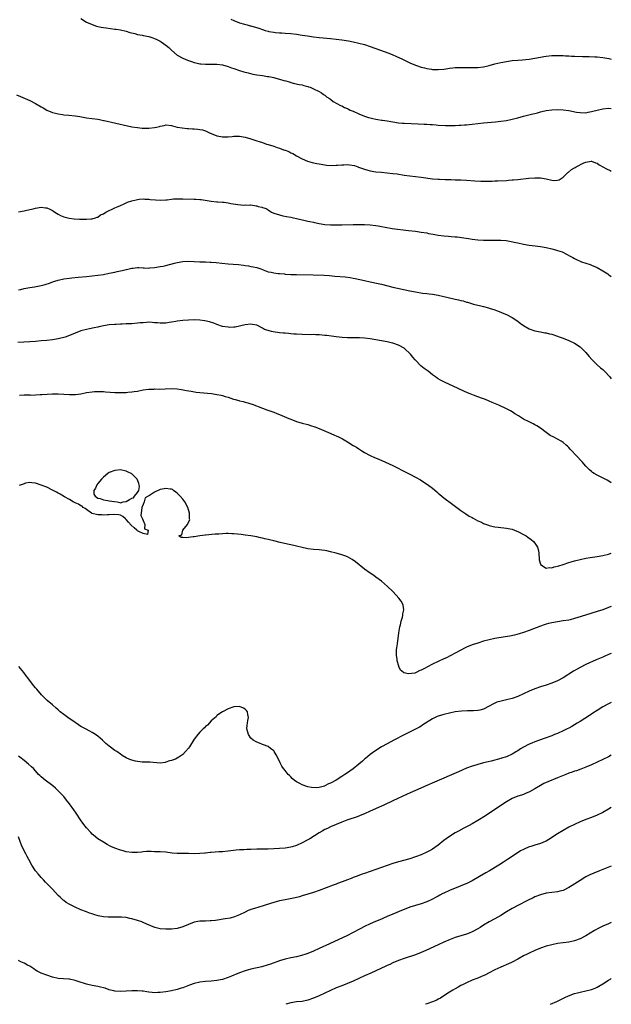
# Model space of a CAD drawing. Units: inches. Extents: x 2583000 to 2586000, y 1488000 to 1491000.
# Drawn here: x 2585791 to 2586000, y 1488000 to 1488347 of the extents above; entities that cross this region are included whole.
import ezdxf

# ---------------------------------------------------------------- set-up
doc = ezdxf.new("R2010")
doc.units = ezdxf.units.IN
doc.header["$MEASUREMENT"] = 0
doc.layers.add('LD25831488_10ft', color=254, linetype='Continuous')

msp = doc.modelspace()

# ---------------------------------------------------------------- linework, layer by layer
at = {"layer": 'LD25831488_10ft'}
for points, elevation in [([(2585813, 1488347.19), (2585815, 1488345.99), (2585817, 1488345.06), (2585818.56, 1488344.56), (2585819, 1488344.46), (2585820.21, 1488344.21), (2585821, 1488344.08), (2585821.94, 1488343.94), (2585825, 1488343.52), (2585825.44, 1488343.44), (2585827, 1488343.21), (2585829, 1488342.78), (2585830.35, 1488342.35), (2585832.04, 1488341.96), (2585833, 1488341.65), (2585834.64, 1488341.36), (2585835, 1488341.26), (2585837, 1488340.88), (2585838.41, 1488340.41), (2585839, 1488340.24), (2585839.82, 1488339.82), (2585841, 1488339.25), (2585841.38, 1488339), (2585843, 1488337.85), (2585844.04, 1488337), (2585845, 1488336.08), (2585847, 1488334.35), (2585849, 1488333.22), (2585850.6, 1488332.6), (2585852.07, 1488332.07), (2585853, 1488331.79), (2585853.61, 1488331.61), (2585855, 1488331.3), (2585855.27, 1488331.27), (2585857, 1488331.13), (2585859, 1488331.17), (2585861, 1488331.15), (2585863, 1488330.87), (2585865, 1488330.28), (2585866.09, 1488329.91), (2585867, 1488329.57), (2585868.91, 1488328.91), (2585870.45, 1488328.45), (2585872.04, 1488328.04), (2585873.67, 1488327.67), (2585875, 1488327.41), (2585877, 1488327.1), (2585878.86, 1488326.86), (2585879.23, 1488326.77), (2585881, 1488326.44), (2585881.81, 1488326.19), (2585883, 1488325.91), (2585884.61, 1488325.39), (2585885.25, 1488325.25), (2585886.1, 1488325), (2585886.78, 1488324.78), (2585887, 1488324.68), (2585888.36, 1488324.36), (2585890, 1488324), (2585891, 1488323.85), (2585891.65, 1488323.65), (2585893, 1488323.31), (2585893.22, 1488323.22), (2585893.87, 1488323), (2585895, 1488322.49), (2585897, 1488321.47), (2585897.85, 1488321), (2585898.52, 1488320.52), (2585899, 1488320.21), (2585899.65, 1488319.65), (2585900.66, 1488319), (2585901, 1488318.76), (2585902, 1488318), (2585904.59, 1488316.59), (2585905, 1488316.43), (2585905.93, 1488315.93), (2585907, 1488315.48), (2585907.31, 1488315.31), (2585907.97, 1488315), (2585909, 1488314.56), (2585911, 1488313.65), (2585913, 1488312.84), (2585914.4, 1488312.4), (2585915, 1488312.23), (2585915.99, 1488311.99), (2585917, 1488311.81), (2585917.67, 1488311.67), (2585919, 1488311.48), (2585919.4, 1488311.4), (2585921, 1488311.14), (2585923, 1488310.79), (2585925, 1488310.49), (2585926.36, 1488310.36), (2585927, 1488310.31), (2585931.92, 1488310.08), (2585934.02, 1488310.02), (2585935, 1488309.96), (2585936.14, 1488309.86), (2585937, 1488309.85), (2585938.27, 1488309.72), (2585939, 1488309.7), (2585941.55, 1488309.55), (2585943, 1488309.53), (2585944.41, 1488309.59), (2585945, 1488309.57), (2585946.34, 1488309.66), (2585947, 1488309.65), (2585948.25, 1488309.75), (2585949, 1488309.77), (2585949.85, 1488309.85), (2585951, 1488309.97), (2585953, 1488310.22), (2585955, 1488310.44), (2585959.17, 1488310.83), (2585961, 1488311.06), (2585963, 1488311.36), (2585965, 1488311.77), (2585967, 1488312.3), (2585969, 1488312.85), (2585972.37, 1488313.63), (2585973, 1488313.81), (2585973.96, 1488314.04), (2585975, 1488314.35), (2585975.55, 1488314.45), (2585977, 1488314.79), (2585979, 1488315.05), (2585981, 1488315.12), (2585983.02, 1488315.02), (2585985, 1488314.79), (2585987.71, 1488314.29), (2585989, 1488314.08), (2585991, 1488314.04), (2585991.8, 1488314.2), (2585993, 1488314.42), (2585993.44, 1488314.56), (2585995.01, 1488314.99), (2585997, 1488315.46), (2585999, 1488315.65), (2586000, 1488315.49)], 11980), ([(2585865.91, 1488347), (2585867, 1488346.47), (2585869, 1488345.76), (2585870.71, 1488345.29), (2585871.63, 1488345), (2585872.7, 1488344.7), (2585873, 1488344.63), (2585875.78, 1488343.78), (2585877, 1488343.34), (2585878.04, 1488343), (2585879, 1488342.72), (2585879.32, 1488342.68), (2585881, 1488342.38), (2585881.65, 1488342.35), (2585883, 1488342.22), (2585883.82, 1488342.18), (2585885, 1488342.09), (2585887, 1488341.91), (2585889, 1488341.69), (2585891, 1488341.41), (2585892.92, 1488341.08), (2585895, 1488340.77), (2585897, 1488340.55), (2585898.43, 1488340.43), (2585901, 1488340.18), (2585905, 1488339.74), (2585907.39, 1488339.39), (2585909.06, 1488339.06), (2585911, 1488338.6), (2585913, 1488338.05), (2585915, 1488337.42), (2585921.55, 1488335), (2585923, 1488334.42), (2585924.05, 1488333.95), (2585925.38, 1488333.38), (2585926.2, 1488333), (2585929, 1488331.61), (2585931, 1488330.75), (2585931.35, 1488330.65), (2585933, 1488330.08), (2585934.19, 1488329.81), (2585935, 1488329.59), (2585936.64, 1488329.36), (2585937, 1488329.3), (2585939, 1488329.25), (2585941, 1488329.42), (2585942.4, 1488329.6), (2585943, 1488329.71), (2585944.19, 1488329.81), (2585945, 1488329.93), (2585946.05, 1488329.95), (2585947, 1488330.01), (2585948.01, 1488329.99), (2585949, 1488329.99), (2585951, 1488329.97), (2585953, 1488330.02), (2585955, 1488330.26), (2585957, 1488330.73), (2585959, 1488331.29), (2585961, 1488331.74), (2585963, 1488332.08), (2585965, 1488332.38), (2585967, 1488332.6), (2585968.71, 1488332.71), (2585971, 1488332.91), (2585973, 1488333.24), (2585975, 1488333.64), (2585976.16, 1488333.84), (2585977, 1488333.97), (2585979, 1488334.17), (2585981, 1488334.25), (2585983, 1488334.21), (2585983.86, 1488334.14), (2585985, 1488334.09), (2585985.99, 1488334.01), (2585987, 1488333.97), (2585989.88, 1488333.88), (2585992.15, 1488333.85), (2585994.22, 1488333.78), (2585995, 1488333.73), (2585997, 1488333.54), (2585999.15, 1488333.16), (2586000, 1488332.95)], 11970), ([(2585790.39, 1488320.39), (2585791.8, 1488319.8), (2585795, 1488318.39), (2585797, 1488317.32), (2585799, 1488316.11), (2585799.71, 1488315.71), (2585801, 1488314.97), (2585803, 1488314.18), (2585804.09, 1488313.91), (2585805, 1488313.65), (2585806.59, 1488313.41), (2585807, 1488313.34), (2585808.82, 1488313.18), (2585811, 1488312.94), (2585812.68, 1488312.68), (2585815, 1488312.28), (2585819, 1488311.73), (2585819.6, 1488311.6), (2585821, 1488311.35), (2585821.27, 1488311.27), (2585829.45, 1488309.45), (2585831, 1488309.13), (2585833, 1488308.78), (2585834.63, 1488308.63), (2585835, 1488308.61), (2585837, 1488308.63), (2585839, 1488308.87), (2585839.7, 1488309), (2585840.77, 1488309.23), (2585841, 1488309.33), (2585842.44, 1488309.56), (2585843, 1488309.76), (2585845, 1488309.56), (2585845.39, 1488309.39), (2585846.95, 1488309), (2585848.69, 1488308.69), (2585850.51, 1488308.51), (2585851, 1488308.51), (2585852.4, 1488308.4), (2585853, 1488308.4), (2585854.26, 1488308.26), (2585855, 1488308.19), (2585855.96, 1488307.96), (2585857, 1488307.66), (2585857.48, 1488307.48), (2585858.41, 1488307), (2585861, 1488305.94), (2585862.38, 1488305.62), (2585863, 1488305.5), (2585865, 1488305.53), (2585866.34, 1488305.66), (2585867, 1488305.74), (2585868.27, 1488305.73), (2585869, 1488305.75), (2585871, 1488305.42), (2585873, 1488304.81), (2585874.33, 1488304.33), (2585875, 1488304.13), (2585875.85, 1488303.85), (2585877, 1488303.52), (2585878.52, 1488303), (2585879, 1488302.88), (2585881, 1488302.25), (2585882.19, 1488301.81), (2585883, 1488301.55), (2585884.47, 1488301), (2585884.88, 1488300.88), (2585885, 1488300.81), (2585886.37, 1488300.37), (2585887, 1488299.95), (2585887.69, 1488299.69), (2585889, 1488298.86), (2585891, 1488297.76), (2585892.96, 1488296.96), (2585894.54, 1488296.54), (2585896.19, 1488296.19), (2585897, 1488296.03), (2585899, 1488295.7), (2585899.62, 1488295.62), (2585901.47, 1488295.47), (2585903, 1488295.53), (2585903.53, 1488295.53), (2585905, 1488295.72), (2585905.71, 1488295.71), (2585907, 1488295.78), (2585907.72, 1488295.72), (2585909.43, 1488295.43), (2585910.63, 1488295), (2585910.92, 1488294.92), (2585911.21, 1488294.79), (2585913, 1488294.17), (2585914.18, 1488293.82), (2585915, 1488293.61), (2585917, 1488293.27), (2585919, 1488293.07), (2585921, 1488292.91), (2585923, 1488292.68), (2585924.47, 1488292.47), (2585927, 1488292.05), (2585929, 1488291.79), (2585931, 1488291.58), (2585933, 1488291.35), (2585937, 1488290.79), (2585939, 1488290.62), (2585939.4, 1488290.6), (2585941.48, 1488290.52), (2585943, 1488290.5), (2585943.52, 1488290.48), (2585945, 1488290.45), (2585947, 1488290.37), (2585949, 1488290.27), (2585951.93, 1488290.07), (2585954.04, 1488289.96), (2585956.07, 1488289.93), (2585958.03, 1488289.97), (2585959, 1488290.03), (2585959.96, 1488290.04), (2585963, 1488290.19), (2585963.74, 1488290.26), (2585965, 1488290.35), (2585965.57, 1488290.43), (2585967, 1488290.55), (2585970.98, 1488290.98), (2585973, 1488291.15), (2585975, 1488291.07), (2585977, 1488290.7), (2585979, 1488290.27), (2585979.78, 1488290.22), (2585981, 1488290.26), (2585981.57, 1488290.43), (2585983, 1488291.32), (2585984.68, 1488293), (2585984.85, 1488293.15), (2585986.01, 1488293.99), (2585987, 1488294.63), (2585987.25, 1488294.75), (2585987.65, 1488295), (2585990.35, 1488296.35), (2585991, 1488296.59), (2585992.93, 1488296.93), (2585993, 1488296.93), (2585994.45, 1488296.45), (2585995, 1488296.23), (2585995.71, 1488295.71), (2585997, 1488295.01), (2585998.25, 1488294.25), (2585999.64, 1488293.64), (2586000, 1488293.49)], 11990), ([(2585791.11, 1488279.11), (2585793, 1488279.45), (2585793.57, 1488279.57), (2585795, 1488279.93), (2585796.2, 1488280.2), (2585797, 1488280.43), (2585799, 1488280.76), (2585800.6, 1488280.6), (2585801, 1488280.55), (2585802.08, 1488280.08), (2585803, 1488279.57), (2585803.36, 1488279.36), (2585803.87, 1488279), (2585805, 1488278.26), (2585805.84, 1488277.84), (2585807, 1488277.32), (2585808.86, 1488276.86), (2585810.65, 1488276.65), (2585812.55, 1488276.55), (2585813, 1488276.56), (2585814.51, 1488276.51), (2585815, 1488276.51), (2585816.61, 1488276.61), (2585817, 1488276.64), (2585818.18, 1488277), (2585818.77, 1488277.23), (2585819, 1488277.29), (2585819.98, 1488278.02), (2585821, 1488278.48), (2585821.89, 1488279), (2585823, 1488279.59), (2585824.02, 1488280.02), (2585825, 1488280.49), (2585826.17, 1488281), (2585827, 1488281.4), (2585828.12, 1488281.88), (2585829, 1488282.32), (2585829.52, 1488282.48), (2585831, 1488283.05), (2585833, 1488283.52), (2585833.55, 1488283.55), (2585835, 1488283.69), (2585835.61, 1488283.61), (2585837, 1488283.58), (2585837.48, 1488283.48), (2585839.31, 1488283.31), (2585841, 1488283.23), (2585843, 1488283.34), (2585843.41, 1488283.41), (2585845, 1488283.58), (2585845.67, 1488283.67), (2585847, 1488283.73), (2585847.75, 1488283.75), (2585849, 1488283.73), (2585853, 1488283.64), (2585853.61, 1488283.61), (2585855, 1488283.5), (2585855.45, 1488283.45), (2585859, 1488282.87), (2585861, 1488282.69), (2585861.31, 1488282.69), (2585863, 1488282.57), (2585863.5, 1488282.5), (2585865, 1488282.3), (2585865.89, 1488282.11), (2585868.31, 1488281.69), (2585870.5, 1488281.5), (2585871, 1488281.57), (2585872.56, 1488281.44), (2585873, 1488281.55), (2585874.8, 1488281.2), (2585875, 1488281.24), (2585875.52, 1488281), (2585876.78, 1488280.78), (2585877, 1488280.69), (2585878.3, 1488280.3), (2585879, 1488279.81), (2585879.54, 1488279.54), (2585880.23, 1488279), (2585881, 1488278.69), (2585883, 1488278.02), (2585884.24, 1488277.76), (2585885.46, 1488277.46), (2585887, 1488277.21), (2585887.93, 1488277), (2585889, 1488276.79), (2585892.11, 1488276.11), (2585893, 1488275.9), (2585893.76, 1488275.76), (2585895, 1488275.44), (2585895.38, 1488275.38), (2585897, 1488275.03), (2585899, 1488274.72), (2585901, 1488274.55), (2585901.44, 1488274.56), (2585903, 1488274.51), (2585903.47, 1488274.53), (2585905, 1488274.54), (2585909, 1488274.67), (2585911, 1488274.72), (2585913, 1488274.69), (2585915, 1488274.57), (2585917, 1488274.34), (2585917.82, 1488274.18), (2585919, 1488273.99), (2585920.3, 1488273.7), (2585922.72, 1488273.28), (2585928.52, 1488272.52), (2585931, 1488272.27), (2585933, 1488272.03), (2585935, 1488271.68), (2585935.56, 1488271.56), (2585937.24, 1488271.24), (2585939, 1488270.95), (2585941, 1488270.71), (2585942.56, 1488270.56), (2585943.5, 1488270.5), (2585945, 1488270.36), (2585945.71, 1488270.29), (2585948.01, 1488269.99), (2585949.71, 1488269.71), (2585951, 1488269.53), (2585953, 1488269.3), (2585955, 1488269.21), (2585959, 1488269.21), (2585961, 1488269.15), (2585962.98, 1488268.98), (2585964.72, 1488268.72), (2585966.37, 1488268.37), (2585967, 1488268.22), (2585969, 1488267.79), (2585971, 1488267.44), (2585973.17, 1488267.17), (2585975, 1488266.92), (2585977, 1488266.53), (2585979, 1488266.07), (2585980.27, 1488265.73), (2585981, 1488265.55), (2585982.62, 1488265), (2585982.9, 1488264.9), (2585984.24, 1488264.24), (2585985.53, 1488263.53), (2585986.45, 1488263), (2585987, 1488262.71), (2585987.51, 1488262.49), (2585989.54, 1488261.54), (2585992.53, 1488260.53), (2585993, 1488260.38), (2585995, 1488259.5), (2585997, 1488258.36), (2585998.76, 1488257.24), (2585999.12, 1488257), (2586000, 1488256.32)], 12000), ([(2585791, 1488251.62), (2585791.83, 1488251.83), (2585793, 1488252.08), (2585795, 1488252.48), (2585796.74, 1488252.74), (2585799, 1488253.13), (2585800.5, 1488253.5), (2585801.97, 1488254.03), (2585803.39, 1488254.61), (2585804.65, 1488255), (2585805, 1488255.1), (2585807, 1488255.5), (2585809, 1488255.79), (2585809.9, 1488255.9), (2585812.11, 1488256.11), (2585815, 1488256.35), (2585817, 1488256.56), (2585819, 1488256.78), (2585821, 1488257.07), (2585823, 1488257.5), (2585825, 1488257.94), (2585825.88, 1488258.12), (2585827, 1488258.36), (2585827.55, 1488258.45), (2585829, 1488258.8), (2585829.17, 1488258.83), (2585831, 1488259.29), (2585831.33, 1488259.33), (2585833, 1488259.54), (2585833.49, 1488259.49), (2585835, 1488259.45), (2585835.4, 1488259.4), (2585837, 1488259.34), (2585837.35, 1488259.35), (2585839, 1488259.49), (2585841, 1488259.82), (2585842.05, 1488260.05), (2585843, 1488260.23), (2585845.99, 1488261), (2585847, 1488261.28), (2585849, 1488261.63), (2585851, 1488261.74), (2585853, 1488261.69), (2585855, 1488261.56), (2585857, 1488261.48), (2585858.55, 1488261.45), (2585859, 1488261.42), (2585860.72, 1488261.28), (2585862.73, 1488261), (2585865, 1488260.79), (2585866.74, 1488260.74), (2585868.62, 1488260.62), (2585870.38, 1488260.38), (2585871, 1488260.22), (2585872.1, 1488260.1), (2585873, 1488259.86), (2585873.78, 1488259.78), (2585875, 1488259.49), (2585876.46, 1488259), (2585877, 1488258.8), (2585877.29, 1488258.71), (2585879, 1488258.04), (2585880.14, 1488257.86), (2585881, 1488257.61), (2585882.54, 1488257.46), (2585883, 1488257.37), (2585884.75, 1488257.25), (2585885, 1488257.21), (2585887, 1488257.11), (2585889, 1488257.04), (2585894.92, 1488256.92), (2585898.78, 1488256.78), (2585900.68, 1488256.68), (2585902.53, 1488256.53), (2585906.19, 1488256.19), (2585907.97, 1488255.97), (2585909, 1488255.81), (2585909.69, 1488255.69), (2585911.34, 1488255.34), (2585913, 1488254.92), (2585915, 1488254.45), (2585917.87, 1488253.87), (2585919, 1488253.62), (2585923, 1488252.61), (2585929, 1488251.33), (2585931, 1488250.93), (2585933.47, 1488250.53), (2585935, 1488250.34), (2585935.78, 1488250.22), (2585937, 1488250.08), (2585939, 1488249.74), (2585941, 1488249.31), (2585944.52, 1488248.52), (2585945, 1488248.4), (2585946.15, 1488248.15), (2585947, 1488247.89), (2585947.73, 1488247.73), (2585949, 1488247.32), (2585949.26, 1488247.26), (2585951.37, 1488246.63), (2585954.03, 1488245.97), (2585955, 1488245.78), (2585956.66, 1488245.34), (2585957, 1488245.26), (2585959, 1488244.6), (2585960.13, 1488244.13), (2585961, 1488243.81), (2585961.54, 1488243.54), (2585963, 1488242.93), (2585965, 1488241.9), (2585967, 1488240.63), (2585967.92, 1488239.92), (2585969.08, 1488239.08), (2585971, 1488237.93), (2585973, 1488237.23), (2585975, 1488236.84), (2585976.57, 1488236.57), (2585977, 1488236.47), (2585978.22, 1488236.22), (2585979, 1488235.99), (2585981, 1488235.37), (2585981.26, 1488235.26), (2585983, 1488234.67), (2585985, 1488233.85), (2585987, 1488232.88), (2585989, 1488231.55), (2585989.62, 1488231), (2585991, 1488229.61), (2585991.5, 1488229), (2585992.15, 1488228.15), (2585993.09, 1488227.09), (2585995, 1488225.25), (2585996.21, 1488224.21), (2585997, 1488223.59), (2585997.62, 1488223), (2585999.48, 1488221), (2586000, 1488220.33)], 12010), ([(2586000, 1488183.62), (2585999.8, 1488183.8), (2585998.58, 1488184.58), (2585995, 1488186.34), (2585993.91, 1488187), (2585993.37, 1488187.37), (2585993, 1488187.65), (2585992.28, 1488188.28), (2585991, 1488189.59), (2585990.35, 1488190.35), (2585989.82, 1488191), (2585989.43, 1488191.43), (2585987.98, 1488193), (2585985.55, 1488195.55), (2585985, 1488196.15), (2585984.57, 1488196.57), (2585984.09, 1488197), (2585983, 1488197.92), (2585982.35, 1488198.35), (2585981.07, 1488199.07), (2585979.73, 1488199.73), (2585978.41, 1488200.41), (2585977.5, 1488201), (2585977, 1488201.35), (2585975, 1488202.9), (2585973.74, 1488203.74), (2585973, 1488204.14), (2585972.43, 1488204.43), (2585971, 1488205.11), (2585969, 1488206.15), (2585967.23, 1488207.23), (2585966, 1488208), (2585965, 1488208.67), (2585964.44, 1488209), (2585963, 1488209.78), (2585960.37, 1488211), (2585957.97, 1488211.97), (2585957, 1488212.41), (2585955.63, 1488213), (2585954.61, 1488213.39), (2585953, 1488213.96), (2585951.44, 1488214.56), (2585950.79, 1488214.79), (2585950.28, 1488215), (2585949.35, 1488215.35), (2585947.96, 1488215.96), (2585944.3, 1488217.7), (2585941.46, 1488219), (2585941.15, 1488219.15), (2585941, 1488219.24), (2585939.81, 1488219.81), (2585939, 1488220.35), (2585938.58, 1488220.58), (2585937.99, 1488221), (2585937, 1488221.75), (2585935.4, 1488223), (2585933.99, 1488223.99), (2585932.88, 1488224.88), (2585931, 1488226.84), (2585930.87, 1488227), (2585929.99, 1488227.99), (2585929.24, 1488229), (2585927.13, 1488231), (2585927, 1488231.1), (2585925, 1488232.14), (2585923, 1488232.83), (2585922.35, 1488233), (2585921, 1488233.29), (2585919, 1488233.67), (2585915, 1488234.37), (2585913, 1488234.67), (2585911.24, 1488234.76), (2585911, 1488234.77), (2585909.29, 1488234.71), (2585907.3, 1488234.7), (2585907, 1488234.7), (2585905.17, 1488234.83), (2585903, 1488235.1), (2585901.34, 1488235.34), (2585899.56, 1488235.56), (2585899, 1488235.63), (2585897, 1488235.81), (2585895.83, 1488235.83), (2585895, 1488235.88), (2585893.85, 1488235.85), (2585891, 1488235.88), (2585889, 1488235.99), (2585888.07, 1488236.07), (2585887, 1488236.14), (2585886.24, 1488236.24), (2585885, 1488236.34), (2585884.42, 1488236.42), (2585883, 1488236.57), (2585880.85, 1488236.85), (2585880.22, 1488237), (2585879, 1488237.31), (2585877.74, 1488237.74), (2585877, 1488238.2), (2585875.5, 1488239), (2585875, 1488239.21), (2585873.48, 1488239.48), (2585873, 1488239.54), (2585871, 1488239.36), (2585869.39, 1488239), (2585869, 1488238.89), (2585867.47, 1488238.53), (2585867, 1488238.48), (2585865.55, 1488238.45), (2585865, 1488238.47), (2585863, 1488238.8), (2585861, 1488239.43), (2585859.86, 1488239.86), (2585858.36, 1488240.36), (2585856.73, 1488240.73), (2585854.95, 1488240.95), (2585853, 1488241.05), (2585851, 1488241.02), (2585849, 1488240.87), (2585847, 1488240.64), (2585846.55, 1488240.55), (2585845, 1488240.32), (2585844.15, 1488240.15), (2585843, 1488239.97), (2585841, 1488239.86), (2585839.99, 1488239.99), (2585839, 1488240.07), (2585838.16, 1488240.16), (2585837, 1488240.22), (2585836.18, 1488240.18), (2585835, 1488240.09), (2585833.99, 1488239.99), (2585833, 1488239.86), (2585831, 1488239.73), (2585829, 1488239.68), (2585827.61, 1488239.61), (2585827, 1488239.61), (2585825.5, 1488239.5), (2585825, 1488239.49), (2585823, 1488239.28), (2585821, 1488238.95), (2585819.4, 1488238.6), (2585819, 1488238.54), (2585817.74, 1488238.26), (2585816.06, 1488237.94), (2585815, 1488237.69), (2585813, 1488237.16), (2585811, 1488236.44), (2585809, 1488235.59), (2585807.46, 1488235), (2585807, 1488234.85), (2585805.51, 1488234.49), (2585805, 1488234.39), (2585803, 1488234.06), (2585801, 1488233.83), (2585799, 1488233.65), (2585797, 1488233.48), (2585795, 1488233.34), (2585790.87, 1488233.13)], 12020), ([(2585791.43, 1488214.57), (2585793, 1488214.64), (2585793.38, 1488214.62), (2585795, 1488214.63), (2585795.4, 1488214.6), (2585797, 1488214.65), (2585798.74, 1488214.74), (2585799.25, 1488214.75), (2585803.01, 1488214.99), (2585805, 1488215.05), (2585807.05, 1488214.95), (2585809, 1488214.78), (2585811.2, 1488214.8), (2585813, 1488215.05), (2585815, 1488215.45), (2585817, 1488215.78), (2585817.8, 1488215.8), (2585819, 1488215.89), (2585819.83, 1488215.83), (2585821, 1488215.81), (2585821.73, 1488215.73), (2585825, 1488215.54), (2585825.54, 1488215.54), (2585827, 1488215.5), (2585827.54, 1488215.54), (2585829, 1488215.54), (2585829.61, 1488215.61), (2585831, 1488215.69), (2585831.84, 1488215.84), (2585833, 1488216), (2585835, 1488216.4), (2585837, 1488216.68), (2585838.72, 1488216.72), (2585839, 1488216.74), (2585840.71, 1488216.71), (2585842.76, 1488216.76), (2585845, 1488216.86), (2585847, 1488216.77), (2585848.56, 1488216.56), (2585850.26, 1488216.26), (2585851.93, 1488215.92), (2585853.64, 1488215.64), (2585855, 1488215.47), (2585859.1, 1488215.1), (2585861, 1488214.83), (2585862.53, 1488214.53), (2585863, 1488214.4), (2585863.92, 1488214.08), (2585865, 1488213.8), (2585866.84, 1488213.16), (2585867.39, 1488213), (2585868.69, 1488212.69), (2585869, 1488212.58), (2585870.29, 1488212.29), (2585871, 1488212.07), (2585871.86, 1488211.86), (2585873, 1488211.48), (2585873.37, 1488211.37), (2585877, 1488210), (2585878.59, 1488209.41), (2585879.59, 1488209), (2585880.64, 1488208.64), (2585881, 1488208.55), (2585882.11, 1488208.11), (2585883, 1488207.79), (2585886.36, 1488206.36), (2585887, 1488206.07), (2585889, 1488205.3), (2585891, 1488204.71), (2585893, 1488204.18), (2585893.92, 1488203.92), (2585895.45, 1488203.45), (2585897, 1488202.85), (2585901.16, 1488201), (2585902.46, 1488200.46), (2585903, 1488200.27), (2585903.89, 1488199.89), (2585905.23, 1488199.23), (2585907, 1488198.15), (2585909, 1488196.86), (2585910.19, 1488196.19), (2585911, 1488195.65), (2585911.41, 1488195.41), (2585912.05, 1488195), (2585913, 1488194.41), (2585915, 1488193.3), (2585916.58, 1488192.58), (2585918, 1488192), (2585920.37, 1488191), (2585923, 1488189.76), (2585924.86, 1488188.86), (2585926.19, 1488188.19), (2585929, 1488186.72), (2585931, 1488185.64), (2585932.69, 1488184.69), (2585933.95, 1488183.95), (2585935.16, 1488183.15), (2585937, 1488181.76), (2585938.48, 1488180.48), (2585939, 1488180.06), (2585939.57, 1488179.57), (2585940.26, 1488179), (2585941, 1488178.42), (2585944.09, 1488176.09), (2585945.57, 1488175), (2585947, 1488173.9), (2585948.38, 1488173), (2585948.73, 1488172.73), (2585949.95, 1488171.95), (2585951, 1488171.41), (2585951.25, 1488171.25), (2585953, 1488170.35), (2585954.21, 1488169.79), (2585955, 1488169.4), (2585956.04, 1488169), (2585956.75, 1488168.75), (2585957, 1488168.67), (2585958.35, 1488168.35), (2585959, 1488168.23), (2585960.07, 1488168.07), (2585963, 1488167.74), (2585963.62, 1488167.62), (2585965, 1488167.33), (2585966.7, 1488166.7), (2585967, 1488166.57), (2585969, 1488165.53), (2585969.93, 1488165), (2585970.58, 1488164.58), (2585971.74, 1488163.74), (2585972.59, 1488163), (2585973, 1488162.47), (2585973.93, 1488161), (2585974.17, 1488160.17), (2585974.42, 1488159), (2585974.61, 1488156.61), (2585974.98, 1488155), (2585975, 1488154.96), (2585975.06, 1488154.94), (2585977, 1488153.61), (2585978.11, 1488153.89), (2585979, 1488153.74), (2585979.88, 1488154.12), (2585981, 1488154.29), (2585981.5, 1488154.5), (2585983, 1488154.92), (2585985, 1488155.59), (2585985.82, 1488155.82), (2585987, 1488156.19), (2585989, 1488156.73), (2585991, 1488157.16), (2585992.58, 1488157.42), (2585995, 1488157.78), (2585997, 1488158.13), (2585999, 1488158.57), (2586000, 1488158.87)], 12030), ([(2586000, 1488140.12), (2585999, 1488139.76), (2585997, 1488139), (2585995, 1488138.31), (2585990.94, 1488137.06), (2585988.19, 1488136.19), (2585987, 1488135.84), (2585985.45, 1488135.45), (2585985, 1488135.36), (2585983.03, 1488135.03), (2585981, 1488134.77), (2585979, 1488134.42), (2585977.88, 1488134.12), (2585977, 1488133.9), (2585976.34, 1488133.66), (2585975, 1488133.21), (2585971, 1488131.61), (2585969, 1488130.93), (2585967.51, 1488130.49), (2585965.92, 1488130.08), (2585964.28, 1488129.72), (2585962.59, 1488129.41), (2585959, 1488128.8), (2585957, 1488128.38), (2585955, 1488127.86), (2585953, 1488127.26), (2585951, 1488126.57), (2585949, 1488125.75), (2585948.48, 1488125.52), (2585947, 1488124.79), (2585945, 1488123.73), (2585943.25, 1488122.75), (2585941.93, 1488122.07), (2585941, 1488121.64), (2585939, 1488120.78), (2585937, 1488119.86), (2585935.17, 1488118.83), (2585934.36, 1488118.36), (2585933, 1488117.64), (2585932.48, 1488117.52), (2585931.49, 1488117), (2585931, 1488116.8), (2585930.69, 1488116.69), (2585928.39, 1488116.39), (2585927, 1488116.77), (2585926.81, 1488116.81), (2585926.6, 1488117), (2585925.72, 1488117.72), (2585925.15, 1488119), (2585925.1, 1488119.1), (2585925, 1488119.43), (2585924.6, 1488120.6), (2585924.55, 1488121), (2585924.53, 1488121.47), (2585924.29, 1488123), (2585924.3, 1488124.3), (2585924.34, 1488125), (2585924.42, 1488125.58), (2585924.58, 1488127), (2585925.13, 1488130.87), (2585925.46, 1488133), (2585925.64, 1488133.64), (2585925.92, 1488135), (2585926.37, 1488136.37), (2585926.5, 1488137), (2585926.52, 1488137.48), (2585926.85, 1488139), (2585926.61, 1488140.61), (2585926.47, 1488141), (2585925.97, 1488141.97), (2585925.11, 1488143.11), (2585924.17, 1488144.17), (2585923, 1488145.35), (2585921.14, 1488147.14), (2585918.96, 1488149), (2585917, 1488150.47), (2585916.28, 1488151), (2585915, 1488151.87), (2585913, 1488153.31), (2585909.83, 1488155.83), (2585908.65, 1488156.65), (2585907, 1488157.6), (2585906.04, 1488157.96), (2585905, 1488158.37), (2585903, 1488158.92), (2585901, 1488159.41), (2585899.7, 1488159.7), (2585899, 1488159.81), (2585897.94, 1488159.94), (2585897, 1488160.03), (2585895, 1488160.16), (2585893, 1488160.43), (2585892.55, 1488160.55), (2585891, 1488160.88), (2585889, 1488161.4), (2585888.51, 1488161.49), (2585887, 1488161.86), (2585885.91, 1488162.09), (2585883.3, 1488162.7), (2585881, 1488163.27), (2585879.57, 1488163.57), (2585879, 1488163.72), (2585877.93, 1488163.93), (2585877, 1488164.16), (2585876.3, 1488164.3), (2585875, 1488164.61), (2585872.99, 1488164.99), (2585871, 1488165.27), (2585869.48, 1488165.48), (2585867, 1488165.72), (2585866.23, 1488165.76), (2585865, 1488165.81), (2585864.19, 1488165.81), (2585863, 1488165.76), (2585861.64, 1488165.64), (2585860.42, 1488165.58), (2585857, 1488165.21), (2585856.8, 1488165.2), (2585855, 1488164.97), (2585853, 1488164.69), (2585852.61, 1488164.61), (2585851, 1488164.45), (2585850.32, 1488164.32), (2585849, 1488164.48), (2585848.42, 1488164.42), (2585847.6, 1488165), (2585848.62, 1488165.39), (2585848.97, 1488167), (2585849, 1488167.02), (2585850.65, 1488169), (2585851, 1488169.79), (2585851.4, 1488170.6), (2585851.35, 1488171), (2585851.28, 1488171.28), (2585851.36, 1488173), (2585850.77, 1488175), (2585849.65, 1488177), (2585849, 1488177.9), (2585848.04, 1488179), (2585847, 1488180.09), (2585846.45, 1488180.45), (2585845.72, 1488181), (2585845.29, 1488181.29), (2585845, 1488181.44), (2585844.51, 1488181.49), (2585843, 1488181.74), (2585842.41, 1488181.59), (2585841, 1488181.3), (2585840.76, 1488181.24), (2585839, 1488180.38), (2585837.22, 1488179.22), (2585836.79, 1488179), (2585835.65, 1488178.35), (2585835.29, 1488177), (2585835, 1488176.09), (2585834.5, 1488175), (2585834.24, 1488173), (2585834.19, 1488172.19), (2585834.7, 1488171), (2585835, 1488170.38), (2585835.53, 1488169), (2585835.51, 1488167.51), (2585836.79, 1488167), (2585836.57, 1488165.43), (2585835, 1488165.8), (2585833.5, 1488166.5), (2585833, 1488166.81), (2585832.74, 1488167), (2585831.87, 1488167.87), (2585830.72, 1488168.72), (2585829.83, 1488169.83), (2585829, 1488170.79), (2585828.74, 1488171), (2585827.82, 1488171.82), (2585827, 1488172.28), (2585826.41, 1488172.41), (2585824.47, 1488172.47), (2585823, 1488172.38), (2585822.39, 1488172.39), (2585821, 1488172.34), (2585820.37, 1488172.37), (2585819, 1488172.38), (2585817, 1488172.87), (2585816.77, 1488173), (2585815, 1488174.24), (2585814.59, 1488174.59), (2585813.89, 1488175), (2585813.48, 1488175.48), (2585813, 1488175.61), (2585812.15, 1488176.15), (2585811, 1488176.6), (2585810.76, 1488176.76), (2585810.28, 1488177), (2585809, 1488177.75), (2585807.29, 1488178.71), (2585805.71, 1488179.71), (2585805, 1488180.02), (2585804.4, 1488180.4), (2585803, 1488181.11), (2585801, 1488182.11), (2585799, 1488182.89), (2585797.39, 1488183.39), (2585797, 1488183.53), (2585795.72, 1488183.72), (2585795, 1488183.77), (2585793.51, 1488183.51), (2585793, 1488183.38), (2585791.23, 1488182.77)], 12040), ([(2586000, 1488123.55), (2585999, 1488123.17), (2585997.49, 1488122.51), (2585997, 1488122.31), (2585994.69, 1488121.31), (2585991, 1488119.66), (2585989, 1488118.67), (2585987.92, 1488118.08), (2585986.65, 1488117.35), (2585983, 1488115.01), (2585981, 1488113.93), (2585979, 1488113.07), (2585977, 1488112.41), (2585975, 1488111.83), (2585973, 1488111.16), (2585971, 1488110.31), (2585969, 1488109.36), (2585967, 1488108.45), (2585965, 1488107.72), (2585963, 1488107.22), (2585961.17, 1488106.83), (2585959.62, 1488106.38), (2585958.26, 1488105.74), (2585957, 1488104.96), (2585955, 1488103.93), (2585953.6, 1488103.6), (2585953, 1488103.43), (2585951.37, 1488103.37), (2585951, 1488103.34), (2585949.35, 1488103.35), (2585947.25, 1488103.25), (2585945, 1488102.96), (2585943, 1488102.57), (2585941, 1488102.12), (2585939, 1488101.51), (2585938.64, 1488101.36), (2585937, 1488100.58), (2585933.61, 1488098.39), (2585933, 1488098.02), (2585932.34, 1488097.66), (2585931, 1488096.94), (2585927, 1488094.91), (2585923.4, 1488093), (2585921, 1488091.77), (2585919, 1488090.71), (2585917, 1488089.45), (2585915, 1488087.95), (2585913.4, 1488086.6), (2585913, 1488086.29), (2585912.32, 1488085.68), (2585911, 1488084.57), (2585909.02, 1488082.98), (2585907.86, 1488082.14), (2585907, 1488081.56), (2585906.09, 1488081), (2585905, 1488080.27), (2585903, 1488079), (2585901, 1488077.85), (2585900.37, 1488077.63), (2585899, 1488076.91), (2585898.86, 1488076.86), (2585897, 1488076.36), (2585896.26, 1488076.26), (2585894.31, 1488076.31), (2585893, 1488076.62), (2585892.67, 1488076.67), (2585891, 1488077.29), (2585890.24, 1488077.76), (2585889, 1488078.42), (2585888.23, 1488079), (2585887.56, 1488079.56), (2585887, 1488080.18), (2585886.55, 1488080.55), (2585886.1, 1488081), (2585885, 1488082.31), (2585884.45, 1488083), (2585883.84, 1488083.84), (2585883.31, 1488085), (2585882.34, 1488087), (2585881.87, 1488087.87), (2585881.19, 1488089), (2585881, 1488089.25), (2585879.89, 1488090.11), (2585879, 1488090.83), (2585877.43, 1488091.43), (2585877, 1488091.55), (2585875.95, 1488091.95), (2585875, 1488092.29), (2585873.8, 1488093), (2585873, 1488093.77), (2585872.09, 1488095), (2585871.88, 1488095.88), (2585871.56, 1488097), (2585871.63, 1488098.37), (2585871.72, 1488099), (2585871.94, 1488099.94), (2585872.1, 1488101), (2585871.88, 1488102.12), (2585871.82, 1488103), (2585871.47, 1488103.47), (2585871, 1488104), (2585870.36, 1488104.36), (2585869, 1488104.93), (2585867, 1488104.83), (2585865, 1488104.13), (2585863, 1488103.06), (2585861, 1488101.68), (2585860.69, 1488101.31), (2585859, 1488099.84), (2585857.66, 1488098.34), (2585857, 1488097.87), (2585856.61, 1488097.39), (2585856.16, 1488097), (2585855, 1488095.88), (2585854.27, 1488095), (2585853, 1488093.34), (2585851.31, 1488090.69), (2585851, 1488090.27), (2585849.97, 1488089), (2585849, 1488087.98), (2585847.6, 1488087), (2585847, 1488086.64), (2585846.36, 1488086.36), (2585845, 1488085.87), (2585844.27, 1488085.73), (2585843, 1488085.24), (2585842.77, 1488085.23), (2585841, 1488084.94), (2585837.33, 1488085.33), (2585837, 1488085.34), (2585836.7, 1488085.3), (2585834.66, 1488085.34), (2585833, 1488085.53), (2585832.32, 1488085.68), (2585831, 1488086.01), (2585830.27, 1488086.27), (2585829, 1488086.85), (2585827.65, 1488087.65), (2585827, 1488088.06), (2585825.66, 1488089), (2585825, 1488089.44), (2585823, 1488090.91), (2585821.87, 1488091.87), (2585820.67, 1488093), (2585819, 1488094.43), (2585818.17, 1488095), (2585817, 1488095.75), (2585816.16, 1488096.16), (2585814.63, 1488097), (2585813, 1488097.86), (2585811.34, 1488099), (2585811, 1488099.22), (2585808.42, 1488101), (2585807, 1488102.04), (2585805.76, 1488103), (2585805, 1488103.68), (2585804.32, 1488104.32), (2585803, 1488105.49), (2585801.21, 1488107), (2585800.08, 1488108.08), (2585799.16, 1488109), (2585797.46, 1488111), (2585797, 1488111.5), (2585796.3, 1488112.3), (2585794.29, 1488115), (2585793.75, 1488115.75), (2585792.88, 1488116.88), (2585791.13, 1488119)], 12050), ([(2586000, 1488106.3), (2585999, 1488105.83), (2585997, 1488104.76), (2585995, 1488103.51), (2585993.49, 1488102.51), (2585993, 1488102.22), (2585992.27, 1488101.73), (2585989, 1488099.65), (2585987.96, 1488099), (2585987, 1488098.42), (2585986.1, 1488097.9), (2585985, 1488097.29), (2585984.44, 1488097), (2585983, 1488096.29), (2585981, 1488095.4), (2585980.01, 1488095), (2585979, 1488094.62), (2585976.32, 1488093.68), (2585973, 1488092.43), (2585972, 1488092), (2585971, 1488091.6), (2585969, 1488090.55), (2585968.03, 1488089.96), (2585967, 1488089.23), (2585966.63, 1488089), (2585965, 1488088.06), (2585963, 1488087.2), (2585961.33, 1488086.67), (2585961, 1488086.56), (2585959.75, 1488086.25), (2585959, 1488086.02), (2585957.65, 1488085.65), (2585956.59, 1488085.41), (2585955, 1488085.01), (2585953, 1488084.52), (2585952.29, 1488084.29), (2585951, 1488083.91), (2585949, 1488083.13), (2585946.12, 1488081.88), (2585937.7, 1488078.3), (2585935, 1488077.1), (2585931, 1488075.35), (2585928.03, 1488073.97), (2585923, 1488071.69), (2585919.82, 1488070.18), (2585919, 1488069.82), (2585915, 1488067.99), (2585913, 1488067.09), (2585911.51, 1488066.49), (2585911, 1488066.31), (2585910.06, 1488065.94), (2585909, 1488065.6), (2585908.58, 1488065.42), (2585906.83, 1488064.83), (2585905, 1488064.14), (2585903, 1488063.35), (2585901, 1488062.49), (2585900.02, 1488061.98), (2585899, 1488061.52), (2585898.08, 1488061), (2585897, 1488060.37), (2585893.68, 1488058.32), (2585893, 1488057.94), (2585891, 1488056.88), (2585889, 1488055.99), (2585887.5, 1488055.5), (2585887, 1488055.35), (2585885.04, 1488055.04), (2585881, 1488054.71), (2585879, 1488054.64), (2585877, 1488054.66), (2585875, 1488054.63), (2585873, 1488054.53), (2585871.51, 1488054.49), (2585870.42, 1488054.42), (2585869, 1488054.39), (2585867.72, 1488054.28), (2585865, 1488053.93), (2585863, 1488053.75), (2585861.66, 1488053.66), (2585860.39, 1488053.61), (2585859, 1488053.48), (2585858.55, 1488053.45), (2585857, 1488053.26), (2585856.75, 1488053.25), (2585855, 1488053.07), (2585853, 1488053.01), (2585851, 1488053.1), (2585848.84, 1488053.16), (2585847, 1488053.17), (2585845.27, 1488053.27), (2585843, 1488053.54), (2585841, 1488053.68), (2585840.28, 1488053.72), (2585839, 1488053.76), (2585837.77, 1488053.77), (2585837, 1488053.83), (2585836.2, 1488053.8), (2585835, 1488053.73), (2585834.36, 1488053.64), (2585833, 1488053.5), (2585832.53, 1488053.47), (2585831, 1488053.44), (2585829, 1488053.72), (2585827.95, 1488054.05), (2585827, 1488054.3), (2585825.05, 1488055.05), (2585823.63, 1488055.63), (2585822.31, 1488056.31), (2585821, 1488057.06), (2585819, 1488058.32), (2585817.52, 1488059.52), (2585817, 1488059.98), (2585816.5, 1488060.5), (2585815, 1488062.18), (2585813.78, 1488063.78), (2585812.93, 1488064.93), (2585811.35, 1488067.35), (2585810.54, 1488068.54), (2585809, 1488070.63), (2585807.95, 1488071.95), (2585807, 1488073.17), (2585805.3, 1488075), (2585804.13, 1488076.13), (2585803.13, 1488077), (2585800.5, 1488079), (2585799, 1488080.18), (2585798.57, 1488080.57), (2585798.13, 1488081), (2585797, 1488082.21), (2585796.3, 1488083), (2585795.66, 1488083.66), (2585794.62, 1488084.62), (2585793, 1488085.89), (2585791.47, 1488087), (2585791, 1488087.37)], 12060), ([(2586000, 1488087.7), (2585999, 1488087.18), (2585993, 1488084.38), (2585991, 1488083.49), (2585989.2, 1488082.8), (2585987.73, 1488082.27), (2585987, 1488082.08), (2585986.21, 1488081.79), (2585985, 1488081.4), (2585983.95, 1488081), (2585981, 1488079.76), (2585977.63, 1488078.37), (2585976.27, 1488077.73), (2585975, 1488077.08), (2585973, 1488075.86), (2585971.17, 1488074.83), (2585969.79, 1488074.21), (2585969, 1488073.95), (2585968.3, 1488073.69), (2585967, 1488073.3), (2585965, 1488072.46), (2585963, 1488071.34), (2585962.46, 1488071), (2585955.6, 1488066.4), (2585953, 1488064.73), (2585951, 1488063.57), (2585949.87, 1488063), (2585949, 1488062.53), (2585947.97, 1488062.03), (2585946.09, 1488061), (2585945, 1488060.38), (2585943, 1488059.15), (2585941, 1488057.68), (2585939, 1488056.07), (2585937, 1488054.65), (2585935.95, 1488054.05), (2585935, 1488053.55), (2585933, 1488052.64), (2585931, 1488051.89), (2585929, 1488051.26), (2585925, 1488050.2), (2585923, 1488049.59), (2585919, 1488048.24), (2585917, 1488047.51), (2585915, 1488046.75), (2585913, 1488046.04), (2585912.21, 1488045.79), (2585910.02, 1488045), (2585909, 1488044.61), (2585908.34, 1488044.34), (2585907, 1488043.82), (2585905.12, 1488043.12), (2585903.45, 1488042.55), (2585903, 1488042.37), (2585901.99, 1488042.01), (2585897, 1488040.08), (2585895, 1488039.39), (2585891, 1488038.17), (2585890.09, 1488037.91), (2585888.51, 1488037.49), (2585885, 1488036.84), (2585883, 1488036.41), (2585882.17, 1488036.17), (2585881, 1488035.86), (2585878.29, 1488035), (2585877.33, 1488034.67), (2585875.8, 1488034.2), (2585874.24, 1488033.76), (2585873, 1488033.37), (2585872.72, 1488033.28), (2585872.06, 1488033), (2585871, 1488032.5), (2585869, 1488031.48), (2585867.23, 1488030.77), (2585865.64, 1488030.36), (2585863.94, 1488030.06), (2585860.45, 1488029.55), (2585859, 1488029.38), (2585858.65, 1488029.35), (2585857, 1488029.29), (2585855, 1488029.27), (2585853, 1488028.93), (2585851, 1488028.08), (2585849, 1488027.25), (2585847, 1488026.76), (2585845, 1488026.51), (2585843, 1488026.46), (2585841, 1488026.63), (2585839.07, 1488027.07), (2585837.64, 1488027.64), (2585836.25, 1488028.25), (2585835, 1488028.84), (2585834.58, 1488029), (2585833, 1488029.5), (2585831, 1488030.09), (2585830.27, 1488030.27), (2585829, 1488030.55), (2585827.3, 1488030.7), (2585827, 1488030.74), (2585825.32, 1488030.68), (2585825, 1488030.69), (2585823.36, 1488030.64), (2585822.66, 1488030.66), (2585821, 1488030.81), (2585819.19, 1488031.19), (2585817.63, 1488031.63), (2585817, 1488031.87), (2585816.13, 1488032.13), (2585815, 1488032.53), (2585813, 1488033.3), (2585811, 1488034.24), (2585809.17, 1488035.17), (2585807.9, 1488035.9), (2585807, 1488036.54), (2585806.74, 1488036.74), (2585806.48, 1488037), (2585805.69, 1488037.69), (2585805, 1488038.38), (2585803, 1488040.52), (2585802.53, 1488041), (2585800.62, 1488043), (2585799.84, 1488043.84), (2585799, 1488044.71), (2585797.95, 1488045.95), (2585797.09, 1488047), (2585795.77, 1488049), (2585794.67, 1488051), (2585794.12, 1488052.12), (2585793.63, 1488053), (2585792.61, 1488055), (2585792.09, 1488056.09), (2585791.72, 1488057), (2585791.03, 1488059.03)], 12070), ([(2586000, 1488069.32), (2585999, 1488068.72), (2585997, 1488067.57), (2585995, 1488066.64), (2585993, 1488065.85), (2585991, 1488065.1), (2585989, 1488064.27), (2585987, 1488063.35), (2585985, 1488062.35), (2585983, 1488061.26), (2585981, 1488060.06), (2585977.96, 1488058.04), (2585977, 1488057.51), (2585976.66, 1488057.34), (2585975, 1488056.67), (2585973, 1488056.08), (2585971.63, 1488055.63), (2585971, 1488055.45), (2585969.3, 1488054.7), (2585969, 1488054.54), (2585968, 1488054), (2585965, 1488052.05), (2585963.44, 1488051), (2585961.95, 1488050.05), (2585960.36, 1488049), (2585957.08, 1488047), (2585955.74, 1488046.26), (2585953.59, 1488045), (2585951, 1488043.53), (2585949.33, 1488042.67), (2585947.94, 1488042.06), (2585947, 1488041.71), (2585946.51, 1488041.49), (2585944.93, 1488040.93), (2585943, 1488040.13), (2585941, 1488039.19), (2585940.64, 1488039), (2585939.61, 1488038.39), (2585939, 1488038.07), (2585938.32, 1488037.68), (2585937, 1488037.01), (2585935, 1488036.11), (2585933, 1488035.42), (2585931, 1488034.81), (2585929, 1488034.16), (2585928.14, 1488033.86), (2585926.69, 1488033.31), (2585923, 1488031.77), (2585921, 1488030.9), (2585919.65, 1488030.35), (2585919, 1488030.04), (2585916.87, 1488029.13), (2585915, 1488028.3), (2585913, 1488027.36), (2585911.43, 1488026.57), (2585908.82, 1488025.18), (2585907, 1488024.26), (2585900.66, 1488021.34), (2585897, 1488019.61), (2585895, 1488018.72), (2585893, 1488017.93), (2585892.31, 1488017.69), (2585890.79, 1488017.21), (2585889, 1488016.78), (2585887, 1488016.36), (2585885, 1488015.9), (2585883, 1488015.3), (2585879.87, 1488014.13), (2585879, 1488013.85), (2585876.79, 1488013.21), (2585873, 1488012.37), (2585871, 1488011.81), (2585869, 1488011.06), (2585867.53, 1488010.47), (2585867, 1488010.22), (2585866.1, 1488009.9), (2585865, 1488009.41), (2585863, 1488008.76), (2585861, 1488008.37), (2585859, 1488008.17), (2585857, 1488008.03), (2585855, 1488007.8), (2585853, 1488007.34), (2585851.28, 1488006.72), (2585849, 1488005.84), (2585848.37, 1488005.63), (2585847, 1488005.21), (2585845, 1488004.75), (2585843, 1488004.4), (2585841, 1488004.16), (2585840.12, 1488004.12), (2585839, 1488004.1), (2585838.15, 1488004.15), (2585837, 1488004.26), (2585836.34, 1488004.34), (2585835, 1488004.57), (2585834.6, 1488004.6), (2585833, 1488004.78), (2585831, 1488004.75), (2585829, 1488004.58), (2585827, 1488004.48), (2585825, 1488004.64), (2585824.7, 1488004.7), (2585823.51, 1488005), (2585823, 1488005.15), (2585821.63, 1488005.63), (2585821, 1488005.81), (2585819.99, 1488006.01), (2585819, 1488006.27), (2585817, 1488006.65), (2585815.47, 1488007), (2585815, 1488007.12), (2585812.08, 1488008.08), (2585811, 1488008.41), (2585809, 1488008.81), (2585808.82, 1488008.82), (2585805, 1488009.14), (2585803, 1488009.57), (2585801, 1488010.21), (2585799, 1488010.97), (2585797.67, 1488011.67), (2585797, 1488012.08), (2585796.47, 1488012.47), (2585795, 1488013.38), (2585794.24, 1488013.76), (2585793, 1488014.45), (2585791.87, 1488015), (2585791, 1488015.46)], 12080), ([(2586000, 1488048.67), (2585997, 1488047.5), (2585995.78, 1488047), (2585993.82, 1488046.18), (2585992.43, 1488045.57), (2585991, 1488044.85), (2585989, 1488043.66), (2585986.17, 1488041.83), (2585985, 1488041.11), (2585983, 1488040.14), (2585981.85, 1488039.85), (2585981, 1488039.61), (2585977, 1488039.11), (2585975, 1488038.61), (2585973, 1488037.8), (2585972.47, 1488037.53), (2585970.68, 1488036.68), (2585967, 1488034.84), (2585965, 1488033.75), (2585963, 1488032.54), (2585961, 1488031.26), (2585959, 1488030.09), (2585957, 1488029), (2585955, 1488027.82), (2585953.73, 1488027), (2585953, 1488026.56), (2585951, 1488025.47), (2585949.89, 1488025), (2585949, 1488024.65), (2585947, 1488024.06), (2585945, 1488023.49), (2585943.17, 1488022.83), (2585941, 1488021.85), (2585939, 1488020.9), (2585934.65, 1488019), (2585933, 1488018.23), (2585931, 1488017.43), (2585927, 1488016.15), (2585925, 1488015.41), (2585923, 1488014.57), (2585921.94, 1488014.06), (2585921, 1488013.67), (2585920.56, 1488013.44), (2585917, 1488011.81), (2585915.19, 1488011), (2585913, 1488010.05), (2585911, 1488009.14), (2585909, 1488008.2), (2585907, 1488007.31), (2585905, 1488006.53), (2585903, 1488005.77), (2585901, 1488004.92), (2585897, 1488003.02), (2585895, 1488002.11), (2585893, 1488001.41), (2585891, 1488001.04), (2585889, 1488000.86), (2585887, 1488000.54), (2585885.3, 1488000)], 12090), ([(2586000, 1488028.87), (2585999, 1488028.39), (2585997, 1488027.49), (2585995.33, 1488026.67), (2585994.06, 1488025.94), (2585992.55, 1488025), (2585991, 1488024.06), (2585989, 1488023.02), (2585987, 1488022.33), (2585985, 1488021.92), (2585983, 1488021.66), (2585981, 1488021.37), (2585979, 1488020.96), (2585977, 1488020.43), (2585975, 1488019.77), (2585973, 1488018.99), (2585971, 1488018.06), (2585970.3, 1488017.7), (2585969, 1488017.02), (2585967, 1488015.89), (2585965, 1488014.85), (2585963.75, 1488014.25), (2585961, 1488013.1), (2585959, 1488012.16), (2585956.73, 1488011), (2585955.61, 1488010.39), (2585954.24, 1488009.76), (2585953, 1488009.24), (2585951, 1488008.46), (2585949, 1488007.61), (2585947.79, 1488007), (2585947, 1488006.59), (2585945.98, 1488006.02), (2585945, 1488005.48), (2585944.18, 1488005), (2585943, 1488004.28), (2585940.97, 1488003), (2585939.78, 1488002.22), (2585939, 1488001.78), (2585938.49, 1488001.51), (2585937, 1488000.83), (2585935, 1488000.14), (2585934.5, 1488000)], 12100), ([(2585978.62, 1488000), (2585980.77, 1488001), (2585983.6, 1488002.41), (2585984.89, 1488003), (2585987, 1488003.79), (2585988.07, 1488004.07), (2585989, 1488004.33), (2585991, 1488004.77), (2585993, 1488005.27), (2585994.26, 1488005.74), (2585995, 1488006.05), (2585995.62, 1488006.38), (2585997, 1488007.21), (2585999, 1488008.52), (2585999.78, 1488009), (2586000, 1488009.13)], 12110)]:
    msp.add_lwpolyline(points, dxfattribs=dict(at, elevation=elevation))
at = {"layer": 'LD25831488_10ft', "elevation": 12040}
msp.add_lwpolyline([(2585833.41, 1488183.41), (2585833, 1488184.68), (2585832.9, 1488184.9), (2585832.84, 1488185), (2585831, 1488186.8), (2585829.52, 1488187.52), (2585829, 1488187.74), (2585827, 1488188.22), (2585825, 1488188.07), (2585823, 1488187.3), (2585822.53, 1488187), (2585821, 1488185.68), (2585820.68, 1488185.32), (2585820.32, 1488185), (2585819, 1488183.42), (2585818.61, 1488183), (2585818.15, 1488181.85), (2585817.56, 1488181), (2585817.66, 1488179.66), (2585818.1, 1488179), (2585819, 1488178.32), (2585819.88, 1488178.12), (2585821, 1488177.68), (2585822.51, 1488177.49), (2585823, 1488177.37), (2585825.83, 1488177), (2585826.72, 1488176.72), (2585827, 1488176.68), (2585827.95, 1488177), (2585829, 1488177.15), (2585830.23, 1488177.76), (2585831, 1488178.23), (2585831.57, 1488178.43), (2585831.91, 1488179), (2585833, 1488180.25), (2585833.44, 1488181), (2585833.65, 1488182.35), (2585833.53, 1488183)], close=True, dxfattribs=at)

doc.saveas('drawing.dxf')
